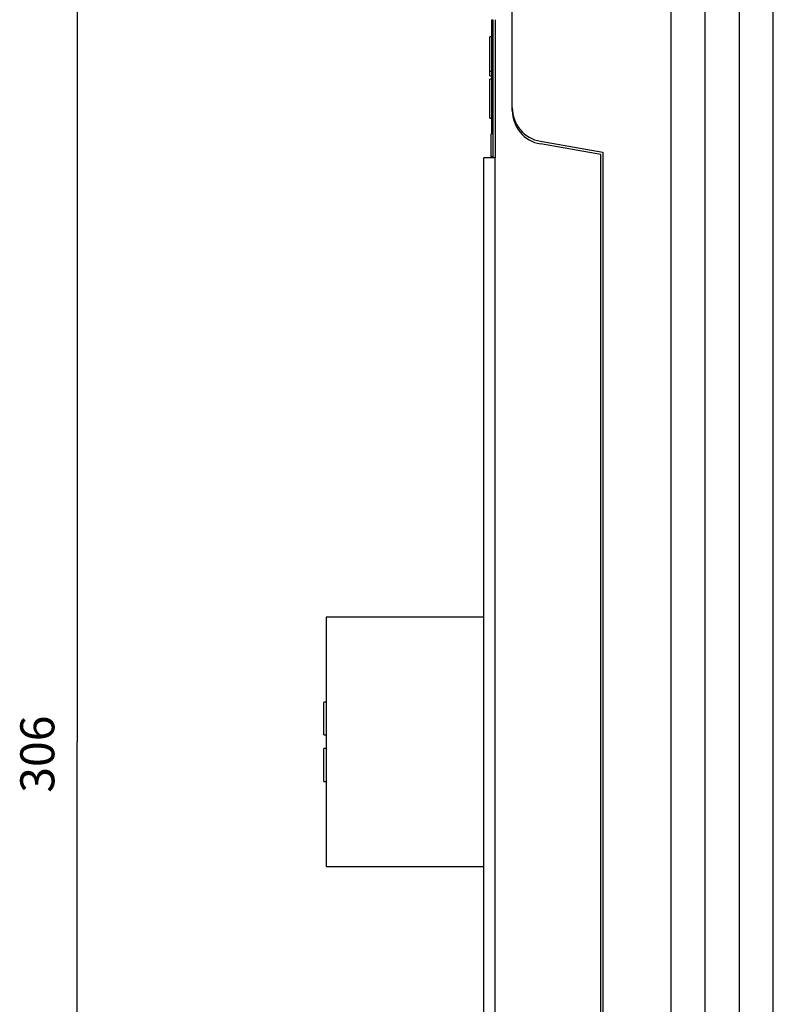
# Model space of a CAD drawing. Extents: x 277 to 1189, y 0 to 722.
# Drawn here: x 277 to 344, y 268 to 355 of the extents above; entities that cross this region are included whole.
import ezdxf

# ---------------------------------------------------------------- set-up
doc = ezdxf.new("R2010")
doc.units = 0
doc.linetypes.add('HIDDENNEW0', pattern=[4.5, 1.5, -1.5, 1.5])
doc.layers.add('5', color=7, linetype='CONTINUOUS')
doc.layers.add('MUOTOVIIVAT', color=40, linetype='HIDDENNEW0')
doc.styles.get("Standard").update_dxf_attribs({"font": 'monotxt.shx'})
doc.dimstyles.new('DSTYLE2', dxfattribs={"dimtxt": 3, "dimasz": 3, "dimexe": 3, "dimexo": 0, "dimgap": 2, "dimtad": 1, "dimzin": 3, "dimcen": 0.09, "dimazin": 3, "dimtp": 1, "dimtm": 1, "dimtfac": 1, "dimtofl": 0, "dimtmove": 0, "dimatfit": 3})

# ---------------------------------------------------------------- blocks, each defined once
blk = doc.blocks.new('_AH1')
at = {"color": 0, "linetype": 'CONTINUOUS'}
for p, q in [((-1, 0.166667), (0, 0)), ((-1, 0.166667), (-1, -0.166667)), ((0, 0), (-1, -0.166667)), ((0, 0), (-1, 0))]:
    blk.add_line(p, q, dxfattribs=at)
blk = doc.blocks.new('*D3766')
at = {"layer": '5', "color": 1, "linetype": 'CONTINUOUS'}
for p, q in [((371.92685, 443.83666), (278.55578, 443.83666)), ((281.55578, 443.83666), (281.55578, 290.83666)), ((281.55578, 137.83666), (281.55578, 290.83666)), ((371.92685, 137.83666), (278.55578, 137.83666))]:
    blk.add_line(p, q, dxfattribs=at)
at = {"layer": '5', "color": 1, "xscale": 3, "yscale": 3, "zscale": 3}
for p, rotation in [((281.55578, 443.83666), 90), ((281.55578, 137.83666), 270)]:
    blk.add_blockref('_AH1', p, dxfattribs=dict(at, rotation=rotation))
at = {"layer": '5', "color": 1, "linetype": 'CONTINUOUS'}
blk.add_text('306', height=3, rotation=90, dxfattribs=at).set_placement((279.55478, 286.33666))

msp = doc.modelspace()

# ---------------------------------------------------------------- linework, layer by layer
at = {"layer": 'MUOTOVIIVAT', "color": 40, "linetype": 'CONTINUOUS'}
for p, q in [((333.92685, 195.83666), (333.92685, 391.35412)), ((336.92685, 195.83666), (336.92685, 385.83666)), ((339.92685, 385.83666), (339.92685, 224.81878)), ((342.92685, 227.36294), (342.92685, 385.83666)), ((319.92685, 346.76457), (319.92685, 362.31218)), ((318.10185, 354.53662), (318.10185, 354.43666)), ((318.22685, 354.43666), (318.10185, 354.43666)), ((318.10185, 354.43666), (318.10185, 344.43666)), ((318.11283, 354.53664), (318.22685, 354.52667)), ((318.22685, 354.52667), (318.22685, 342.34665)), ((318.42685, 354.53666), (318.42685, 342.33666)), ((317.95785, 350.00508), (317.95785, 353.03709)), ((318.10185, 353.03709), (317.95785, 353.03709)), ((317.95788, 353.03666), (317.95785, 353.03666)), ((317.95785, 349.58066), (317.95785, 350.00508)), ((317.95785, 350.00508), (318.10185, 350.00508)), ((317.95785, 349.58066), (318.10185, 349.58066)), ((317.95785, 345.83666), (317.95785, 349.29266)), ((318.10185, 349.29266), (317.95785, 349.29266)), ((319.92685, 346.52931), (319.92685, 346.76457)), ((317.95785, 345.83666), (318.10185, 345.83666)), ((318.10185, 344.43666), (318.05185, 344.43666)), ((318.05185, 344.43666), (318.05185, 342.43666)), ((322.40591, 343.81015), (327.92685, 342.83666)), ((327.72685, 342.63666), (322.40591, 343.57489)), ((317.42685, 239.33666), (317.42685, 342.33666)), ((318.39195, 342.33666), (317.42685, 342.33666)), ((318.22685, 342.43666), (318.05185, 342.43666)), ((318.05185, 342.43666), (318.05185, 342.33664)), ((318.22685, 342.34665), (318.11266, 342.33666)), ((318.42685, 342.33666), (318.39195, 342.33666)), ((318.39195, 342.33666), (318.39195, 239.33666)), ((327.72685, 239.03666), (327.72685, 342.63666)), ((327.92685, 342.83666), (327.92685, 238.83666)), ((317.42685, 301.83666), (303.52682, 301.83666)), ((303.52685, 301.83666), (303.52685, 279.83666)), ((303.32685, 291.43666), (303.32685, 294.33666)), ((303.52685, 294.33666), (303.32685, 294.33666)), ((303.32685, 291.43666), (303.52685, 291.43666)), ((303.52685, 290.23666), (303.32685, 290.23666)), ((303.32685, 287.33666), (303.32685, 290.23666)), ((303.32685, 287.33666), (303.52685, 287.33666)), ((303.52682, 279.83666), (317.42685, 279.83666))]:
    msp.add_line(p, q, dxfattribs=at)
for centre in [(322.92685, 346.76457), (322.92685, 346.52931)]:
    msp.add_arc(centre, 3, 180, 260, dxfattribs=at)

# ---------------------------------------------------------------- dimensions: what is measured, and where the dimension line sits
at = {"layer": '5', "color": 1, "linetype": 'CONTINUOUS'}
dim = msp.add_linear_dim(base=(281.55578, 137.83666), p1=(371.92685, 443.83666), p2=(371.92685, 137.83666), angle=90, dimstyle='DSTYLE2', override={"dimblk": '_AH1', "dimsah": 0}, dxfattribs=at)
dim.commit()
dim.dimension.update_dxf_attribs({"geometry": '*D3766', "text_midpoint": (278.05478, 290.83666), "dimtype": 128})

doc.saveas('drawing.dxf')
